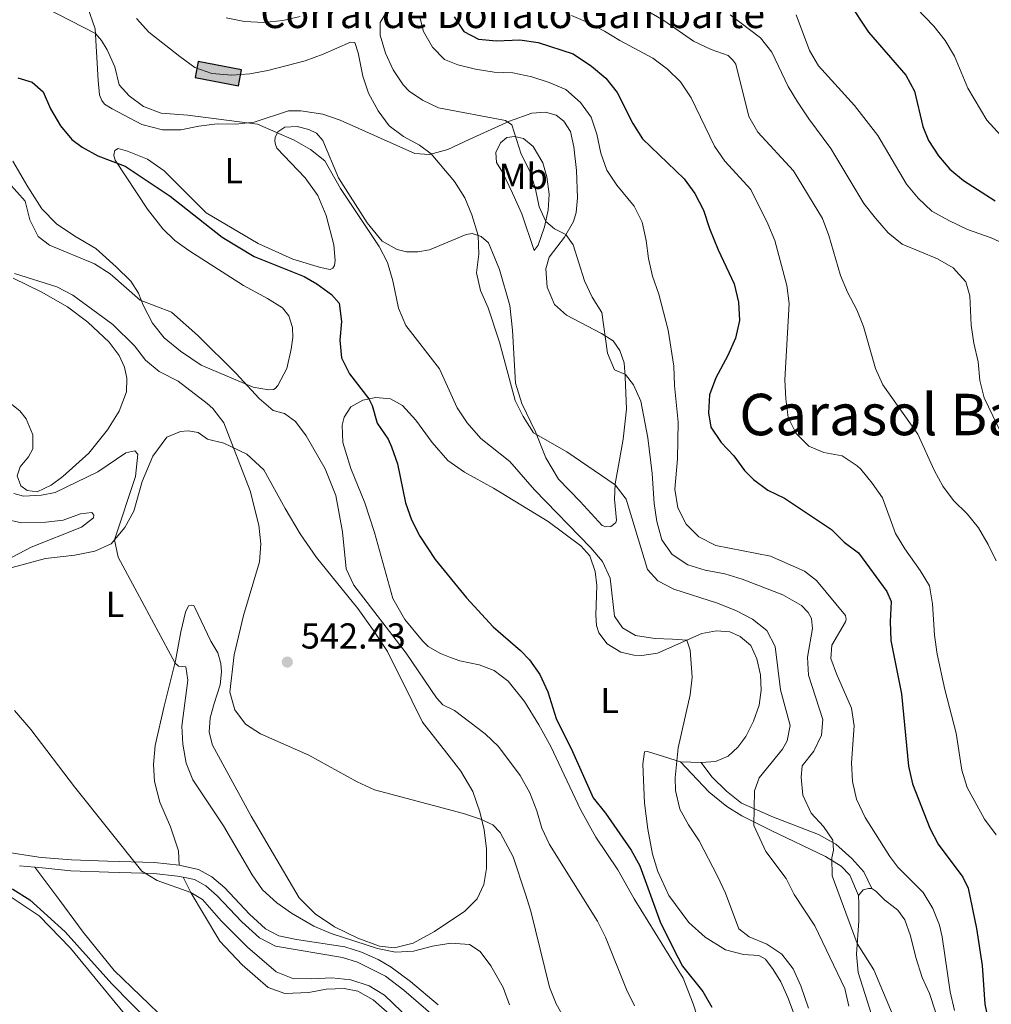
# Model space of a CAD drawing. Units: metres. Extents: x 624191 to 628699, y 703907 to 706957.
# Drawn here: x 626007 to 626277, y 705209 to 705482 of the extents above; entities that cross this region are included whole.
import ezdxf
from ezdxf.enums import TextEntityAlignment as Align

# ---------------------------------------------------------------- set-up
doc = ezdxf.new("R2010")
doc.units = ezdxf.units.M
doc.header["$MEASUREMENT"] = 0
doc.linetypes.add('DGN Style 3', pattern=[78.89798, 56.3557, -22.54228])
for name, color, linetype, lineweight in [('Carátula', 7, 'Continuous', 0), ('Edificios construcciones cerramientos', 7, 'Continuous', 0), ('Elementos auxiliares', 7, 'Continuous', 0), ('Entidades rústicas y varios', 7, 'Continuous', 0), ('Relieve y altimetría', 7, 'Continuous', 0), ('Textos de rotulación', 7, 'Continuous', 0), ('Viales y ferrocarril', 7, 'Continuous', 0)]:
    doc.layers.add(name, color=color, linetype=linetype, lineweight=lineweight)
doc.styles.add('Style-Arial', font='txt')
doc.styles.add('Style-Arial Narrow', font='txt')
doc.styles.add('Style-Times New Roman', font='txt')

# ---------------------------------------------------------------- blocks, each defined once
blk = doc.blocks.new('5PATER_57')
at = {"layer": 'Relieve y altimetría', "linetype": 'Continuous', "lineweight": 0}
h = blk.add_hatch(color=250, dxfattribs=at)
edge = h.paths.add_edge_path()
edge.add_ellipse((1.001171767711639e-08, 1.001171767711639e-08), major_axis=(-1.095731443231309, -1.110710700762829), ratio=0.999422240966032, start_angle=0, end_angle=360)

msp = doc.modelspace()

# ---------------------------------------------------------------- hatches: boundary and pattern name
at = {"layer": 'Edificios construcciones cerramientos', "linetype": 'Continuous', "lineweight": 25}
msp.add_hatch(color=31, dxfattribs=at).paths.add_polyline_path([(626067.4439999999, 705463.453), (626055.412, 705465.8400000001), (626056.2890000001, 705470.2650000001), (626068.321, 705467.878)])

# ---------------------------------------------------------------- linework, layer by layer
at = {"layer": 'Carátula', "color": 7, "linetype": 'Continuous', "lineweight": 0}
msp.add_3dface([(624244.935, 703906.7479999999), (628699.193, 703987.771), (628645.1769999999, 706957.2919999999), (624190.919, 706876.2679999999)], dxfattribs=at)
at = {"layer": 'Edificios construcciones cerramientos', "color": 51, "linetype": 'Continuous', "lineweight": 25, "elevation": 560.867, "flags": 128}
msp.add_lwpolyline([(626055.412, 705465.8400000001), (626067.4439999999, 705463.453), (626068.321, 705467.878), (626056.2890000001, 705470.2650000001), (626055.412, 705465.8400000001)], dxfattribs=at)
at = {"layer": 'Edificios construcciones cerramientos', "color": 1, "linetype": 'Continuous', "lineweight": 25}
msp.add_3dface([(626055.412, 705465.8400000001, 560.867), (626067.4439999999, 705463.453, 560.867), (626068.321, 705467.878, 560.867), (626056.2890000001, 705470.2650000001, 560.867)], dxfattribs=at)
at = {"layer": 'Elementos auxiliares', "color": 250, "linetype": 'Continuous', "lineweight": 0}
msp.add_3dface([(625068.4299999999, 706629.73), (628492.24, 706692.04), (628534.8999999999, 704378.77), (625109.95, 704316.47)], dxfattribs=at)
at = {"layer": 'Entidades rústicas y varios', "color": 92, "linetype": 'Continuous', "lineweight": 0, "extrusion": (-0.1197744367014757, 0.004315632445118445, 0.9927917503834542), "elevation": -71406.69002546789, "flags": 128}
msp.add_lwpolyline([(-727366.3223362509, 596133.1651947713), (-727366.3223362509, 596127.3747276051)], dxfattribs=at)
at = {"layer": 'Entidades rústicas y varios', "color": 92, "linetype": 'Continuous', "lineweight": 0}
for points in [[(626025.5519999999, 705485.3829999999, 556.222), (626027.629, 705479.3060000001, 555.182), (626028.467, 705464.987, 553.1), (626028.8870000001, 705460.962, 552.666), (626029.4950000001, 705459.435, 552.666), (626030.257, 705458.406, 552.666), (626032.365, 705457.131, 552.666), (626040.628, 705452.736, 553.187), (626046.304, 705451.237, 553.447), (626051.462, 705451.2239999999, 553.447), (626056.432, 705452.3130000001, 553.794), (626061.513, 705452.963, 554.2280000000001), (626066.7209999999, 705452.8189999999, 554.575), (626071.807, 705453.3800000001, 555.182), (626081.342, 705456.561, 555.962), (626084.81, 705456.554, 556.6560000000001), (626090.9029999999, 705455.6089999999, 556.6560000000001), (626095.652, 705453.9750000001, 557.003), (626116.4680000001, 705444.729, 559.345), (626120.4839999999, 705444.4369999999, 559.865), (626125.6170000001, 705445.8459999999, 561.253), (626131.5260000001, 705448.6259999999, 561.946), (626142.7039999999, 705453.666, 565.069), (626148.953, 705455.885, 566.977), (626152.76, 705456.206, 568.017), (626155.6910000001, 705455.372, 568.191), (626157.8189999999, 705453.6980000001, 568.451), (626159.652, 705450.7650000001, 568.451), (626160.6130000001, 705446.5889999999, 567.931), (626161.338, 705440, 567.15), (626161.6240000001, 705432.3670000001, 566.977), (626161.199, 705428.345, 566.543), (626160.5249999999, 705425.7779999999, 565.936), (626157.9780000001, 705421.5179999999, 564.808), (626153.763, 705415.9310000001, 563.594), (626152.8559999999, 705412.686, 563.1610000000001), (626153.149, 705407.632, 562.9), (626155.253, 705402.8, 562.9), (626158.513, 705399.804, 562.9), (626168.2320000001, 705394.7250000001, 564.895), (626171.5349999999, 705392.6640000001, 565.7620000000001), (626173.355, 705389.997, 565.936), (626174.548, 705386.544, 565.676), (626174.871, 705382.692, 564.635), (626175.2220000001, 705373.7280000001, 563.508), (626174.253, 705365.4110000001, 562.12), (626173.0120000001, 705358.104, 560.559), (626172.108, 705352.9909999999, 560.038), (626171.8740000001, 705348.7110000001, 559.345), (626172.4280000001, 705342.8700000001, 559.171), (626172.2339999999, 705342.2820000001, 559.0840000000001), (626171.642, 705341.675, 559.0840000000001), (626170.821, 705341.19, 559.0840000000001), (626169.4480000001, 705341.078, 559.0840000000001), (626168.4510000001, 705341.4739999999, 559.0840000000001), (626162.3019999999, 705348.0630000001, 558.737), (626156.351, 705354.2609999999, 558.998), (626152.815, 705360.1780000001, 559.258), (626149.923, 705367.46, 560.125), (626146.115, 705375.2760000001, 560.646), (626144.412, 705380.9709999999, 561.339), (626143.5989999999, 705395.692, 560.9060000000001), (626142.7749999999, 705402.4979999999, 560.819), (626139.9269999999, 705412.494, 561.86), (626138.6170000001, 705415.631, 561.686), (626136.8489999999, 705419.9450000001, 560.819), (626134.808, 705421.6680000001, 560.212), (626132.3230000001, 705422.479, 559.518), (626130.693, 705422.1769999999, 559.171), (626120.54, 705417.987, 557.09), (626117.236, 705417.3800000001, 556.136), (626114.0800000001, 705417.358, 555.355), (626111.5109999999, 705418.077, 555.182), (626107.352, 705420.362, 555.095), (626103.2320000001, 705425.494, 555.095), (626095.1969999999, 705437.9029999999, 555.355), (626090.8640000001, 705448.271, 556.049), (626089.1159999999, 705450.3640000001, 556.136), (626087.024, 705451.328, 556.049), (626083.7339999999, 705452.233, 555.702), (626080.3230000001, 705451.976, 555.268), (626078.3389999999, 705450.723, 555.008), (626077.615, 705449.176, 554.921), (626077.577, 705448.1510000001, 554.748), (626077.713, 705447.1799999999, 554.575), (626078.074, 705446.175, 554.4010000000001), (626085.946, 705437.9820000001, 553.62)], [(626149.5800000001, 705417.815, 563.421), (626146.105, 705427.9140000001, 562.554), (626143.5970000001, 705433.7039999999, 562.293), (626140.7320000001, 705439.52, 562.293), (626139.1340000001, 705442.1980000001, 562.554), (626138.952, 705444.99, 563.1610000000001), (626140.1980000001, 705447.6740000001, 563.768), (626141.946, 705449.183, 564.635), (626144.115, 705449.378, 565.5020000000001), (626146.587, 705448.8330000001, 566.196), (626149.3200000001, 705446.611, 566.89), (626151.9410000001, 705442.1159999999, 566.89), (626153.111, 705438.217, 566.803), (626153.702, 705433.4439999999, 566.369), (626153.4340000001, 705428.9410000001, 565.589), (626152.4610000001, 705424.314, 564.722), (626150.7080000001, 705419.2930000001, 563.5070000000001), (626149.5800000001, 705417.815, 563.421)], [(626085.946, 705437.9820000001, 553.62), (626089.523, 705433.0449999999, 553.447), (626091.8400000001, 705427.513, 552.927), (626093.9780000001, 705419.304, 552.493), (626094.325, 705414.9639999999, 552.4060000000001), (626094.0819999999, 705413.574, 552.32), (626093.629, 705412.8400000001, 552.32), (626092.888, 705412.537, 552.32), (626090.2409999999, 705413.0290000001, 552.32), (626082.5700000001, 705415.3200000001, 552.32), (626072.9280000001, 705419.736, 551.886), (626058.4610000001, 705428.227, 551.539), (626046.8160000001, 705439.925, 552.2330000000001), (626042.213, 705443.122, 551.973), (626036.5889999999, 705445.3800000001, 551.539), (626034.021, 705446.054, 550.932), (626033.156, 705445.567, 550.845), (626032.885, 705444.753, 550.672), (626032.871, 705444.1300000001, 550.498), (626033.203, 705442.8119999999, 550.238), (626042.186, 705429.2050000001, 547.723), (626046.452, 705423.8130000001, 547.203), (626049.8130000001, 705420.5549999999, 546.942), (626053.6410000001, 705417.7650000001, 546.769), (626068.8360000001, 705408.02, 547.376), (626075.547, 705404.4380000001, 547.376), (626079.6769999999, 705401.8400000001, 547.029), (626081.4750000001, 705399.6159999999, 546.769), (626082.435, 705396.3740000001, 546.335), (626082.524, 705393.666, 546.162), (626082.1089999999, 705390.3559999999, 545.815), (626080.8600000001, 705385.004, 545.815), (626078.382, 705380.2579999999, 545.5550000000001), (626077.6669999999, 705379.423, 545.468), (626077.146, 705379.175, 545.381), (626075.815, 705379.1089999999, 545.295), (626071.5090000001, 705379.8759999999, 545.034), (626057.118, 705385.926, 544.774), (626051.3230000001, 705389.8640000001, 544.601), (626046.787, 705393.5090000001, 544.601), (626043.608, 705397.5760000001, 544.687), (626040.96, 705402.6030000001, 544.861), (626039.683, 705405.9639999999, 545.208), (626037.5220000001, 705409.236, 545.295), (626033.5, 705413.2620000001, 545.5550000000001), (626027.825, 705418.362, 546.075), (626021.967, 705421.764, 546.249), (626016.9099999999, 705425.1610000001, 546.162), (626012.882, 705429.3200000001, 546.162), (626008.977, 705435.486, 546.249), (626004.7609999999, 705442.5700000001, 547.5500000000001)], [(626004.869, 705410.1329999999, 540.143), (626012.608, 705406.267, 539.465), (626020.003, 705402.163, 539.465), (626025.584, 705397.841, 539.465), (626031.5320000001, 705392.335, 539.465), (626034.3289999999, 705388.5959999999, 539.465), (626035.8119999999, 705385.3740000001, 539.465), (626036.4890000001, 705382.2919999999, 539.465), (626036.307, 705378.548, 539.465), (626034.331, 705373.209, 538.957), (626031.061, 705367.943, 538.618), (626025.8470000001, 705361.476, 537.94), (626018.673, 705355.051, 536.923), (626015.452, 705352.5889999999, 536.754), (626011.5789999999, 705350.764, 536.585), (626008.7579999999, 705351.1669999999, 536.415), (626007.0079999999, 705352.4639999999, 536.246), (626005.9450000001, 705355.2609999999, 536.076), (626006.854, 705357.7050000001, 536.246), (626009.1699999999, 705360.5249999999, 536.415), (626010.311, 705362.757, 536.415), (626010.31, 705366.6259999999, 536.415), (626008.5050000001, 705371.034, 536.415), (626006.756, 705373.2650000001, 536.415), (625996.5120000001, 705381.284, 536.585)], [(626198.8899999999, 705192.6100000001, 549.891), (626193.699, 705208.672, 549.891), (626190.9480000001, 705215.784, 549.804), (626177.3289999999, 705237.787, 549.284), (626172.7960000001, 705245.878, 549.197), (626166.7080000001, 705254.871, 549.457), (626162.4140000001, 705262.6170000001, 549.544), (626154.2220000001, 705280.0419999999, 549.718), (626150.9029999999, 705286.06, 549.891), (626146.8940000001, 705292.53, 549.631), (626142.3459999999, 705298.22, 549.371), (626138.466, 705301.185, 548.85), (626134.256, 705302.712, 548.417), (626128.953, 705303.875, 547.9830000000001), (626126.3729999999, 705304.8319999999, 547.8580000000001), (626123.564, 705305.8770000001, 547.723), (626120.135, 705307.798, 547.723), (626118.5419999999, 705309.4539999999, 547.896), (626113.628, 705315.3470000001, 548.1560000000001), (626110.2760000001, 705321.1400000001, 548.503), (626105.2390000001, 705339.476, 548.937), (626102.565, 705347.747, 549.024), (626098.628, 705357.29, 548.937), (626096.405, 705364.5160000001, 549.024), (626096.2590000001, 705369.311, 549.197), (626096.8189999999, 705371.4720000001, 549.371), (626098.6329999999, 705374.362, 549.371), (626102.0079999999, 705376.2620000001, 549.718), (626105.6200000001, 705376.929, 550.325), (626109.685, 705376.551, 550.845), (626113.021, 705374.7139999999, 551.019), (626116.689, 705370.6270000001, 551.365), (626121.2609999999, 705364.45, 551.886), (626125.55, 705359.503, 552.2330000000001), (626130.2, 705356.264, 552.4060000000001), (626138.29, 705351.7720000001, 552.666), (626153.459, 705342.5590000001, 554.4010000000001), (626162.5050000001, 705335.8019999999, 554.921), (626165, 705332.99, 554.921), (626166.5460000001, 705328.665, 554.748), (626167.0020000001, 705324.8189999999, 554.141), (626166.74, 705316.581, 552.666)], [(626051.0090000001, 705247.1159999999, 530.299), (626050.81, 705251.152, 531.0790000000001), (626048.618, 705257.7579999999, 531.339), (626045.6140000001, 705264.5900000001, 531.946), (626044.085, 705270.3840000001, 532.12), (626043.851, 705275.129, 532.38), (626044.3060000001, 705280.3530000001, 532.64), (626046.834, 705291.325, 533.594), (626049.997, 705303.8400000001, 535.069), (626051.425, 705311.869, 536.023), (626052.709, 705317.3999999999, 537.063), (626053.602, 705319.1340000001, 537.41), (626054.4380000001, 705319.308, 537.67), (626055.0660000001, 705319.206, 537.67), (626055.358, 705318.6869999999, 537.67), (626059.7760000001, 705309.301, 538.885), (626061.7139999999, 705306.0619999999, 539.405), (626062.5719999999, 705303.081, 539.7520000000001), (626062.774, 705300.7790000001, 539.839), (626062.328, 705297.2, 539.925), (626060.669, 705292.05, 540.0120000000001), (626059.577, 705288.04, 539.492), (626059.2849999999, 705284.024, 538.885), (626060.2180000001, 705280.4240000001, 538.624), (626071.0120000001, 705260.727, 538.104), (626084.352, 705238.0860000001, 536.023), (626088.7039999999, 705233.6769999999, 535.589), (626094.085, 705230.0290000001, 535.069), (626100.6440000001, 705226.8389999999, 534.982), (626106.6200000001, 705224.6429999999, 535.069), (626110.8219999999, 705224.183, 535.069), (626115.9610000001, 705225.459, 535.242), (626121.889, 705228.773, 535.936), (626130.284, 705234.3430000001, 537.844), (626133.717, 705237.7579999999, 538.278), (626135.5630000001, 705241.8049999999, 538.624), (626136.325, 705246.2, 539.058), (626136.365, 705251.7150000001, 539.232), (626135.7069999999, 705256.973, 539.665), (626134.4380000001, 705261.979, 540.272), (626132.5179999999, 705267.575, 540.966), (626129.169, 705273.2790000001, 541.833), (626125.308, 705278.193, 542.431), (626118.5449999999, 705286.8049999999, 543.481), (626115.6259999999, 705292.841, 543.221), (626108.8219999999, 705306.422, 543.481), (626104.9750000001, 705312.324, 543.915), (626100.587, 705318.3770000001, 544.088), (626089.0860000001, 705332.571, 543.221), (626084.5390000001, 705339.1499999999, 541.66), (626080.4180000001, 705346.105, 540.879), (626074.5079999999, 705356.885, 540.793), (626069.76, 705361.23, 540.359), (626063.3870000001, 705364.2509999999, 539.7520000000001), (626058.842, 705365.362, 539.145), (626056.26, 705367.2350000001, 538.971), (626053.4380000001, 705367.6740000001, 538.971), (626051.355, 705367.5279999999, 538.971), (626047.5220000001, 705365.916, 538.971), (626043.69, 705360.6599999999, 538.538), (626040.747, 705353.6240000001, 537.67), (626038.396, 705345.372, 537.063), (626035.906, 705340.848, 535.589), (626032.084, 705336.3030000001, 534.808), (626027.5149999999, 705334.3, 533.854), (626021.966, 705333.227, 533.247), (626013.8330000001, 705332.2490000001, 532.38), (625997.6840000001, 705327.943, 530.819)], [(626166.74, 705316.581, 552.666), (626166.929, 705313.656, 552.4060000000001), (626167.5630000001, 705311.598, 552.4060000000001), (626169.889, 705308.6000000001, 552.4060000000001), (626173.6059999999, 705306.2490000001, 552.319), (626177.246, 705305.45, 552.4060000000001), (626179.517, 705305.3840000001, 552.666), (626183.8019999999, 705305.95, 553.1), (626196.158, 705311.4480000001, 555.962), (626200.21, 705312.2250000001, 557.09), (626203.8729999999, 705311.872, 557.436), (626206.737, 705310.5900000001, 558.044), (626209.7039999999, 705308.1130000001, 558.6510000000001), (626211.3970000001, 705304.4169999999, 558.6510000000001), (626212.413, 705300.0220000001, 558.564), (626212.6229999999, 705295.764, 558.564), (626212.03, 705291.5560000001, 558.564), (626210.5160000001, 705287.0800000001, 558.477), (626208.324, 705282.837, 557.957), (626206.1570000001, 705279.885, 557.61), (626203.479, 705277.3970000001, 557.176), (626199.905, 705275.932, 556.743), (626195.962, 705275.649, 555.875)], [(626190.217, 705275.8559999999, 555.181), (626181.054, 705278.6510000001, 553.62), (626180.2579999999, 705278.5660000001, 553.534), (626179.7590000001, 705275.163, 553.36), (626180.244, 705264.3829999999, 552.059), (626181.179, 705257.139, 551.192), (626182.408, 705250.219, 550.758), (626183.892, 705245.3559999999, 550.758), (626186.9310000001, 705238.7050000001, 550.758), (626192.5020000001, 705231.1969999999, 551.365), (626197.0160000001, 705227.108, 551.973), (626202.6980000001, 705223.652, 552.666), (626207.744, 705222.301, 553.187), (626211.933, 705222.105, 553.794), (626213.852, 705221.044, 553.794), (626215.9480000001, 705218.213, 553.707), (626218.0760000001, 705214.717, 553.273), (626219.979, 705210.365, 553.273), (626222.1680000001, 705204.736, 553.534)], [(626129.6880000001, 705129.6240000001, 525.7620000000001), (626124, 705134.334, 525.832), (626116.548, 705141.2139999999, 526.006), (626101.7790000001, 705155.871, 526.613), (626098.19, 705161.0290000001, 526.7), (626095.29, 705166.666, 526.873), (626093.1610000001, 705173.808, 527.047), (626092.4029999999, 705174.7490000001, 527.133), (626089.226, 705176.06, 527.22), (626083.4569999999, 705176.754, 527.22), (626075.4269999999, 705179.1159999999, 527.133), (626071.338, 705181.8049999999, 527.047), (626054.861, 705196.8219999999, 527.22), (626032.9720000001, 705217.9299999999, 527.654), (626024.315, 705228.53, 528.001), (626017.8800000001, 705237.327, 528.001), (626010.869, 705246.5700000001, 527.602)], [(626052.1159999999, 705243.791, 530.415), (626054.2890000001, 705239.3630000001, 529.981), (626057.773, 705233.621, 529.287), (626062.2790000001, 705226.0619999999, 528.8530000000001), (626068.4739999999, 705219.4310000001, 528.8530000000001), (626075.716, 705213.2080000001, 528.8530000000001), (626080.3330000001, 705211.523, 528.8530000000001), (626086.9880000001, 705211.8060000001, 529.114), (626091.8319999999, 705212.7550000001, 529.374), (626096.7609999999, 705212.865, 529.807), (626100.6170000001, 705212.209, 529.721), (626104.828, 705209.7490000001, 529.807), (626111.7490000001, 705203.7320000001, 529.634), (626126.8289999999, 705186.379, 528.94), (626130.405, 705180.5530000001, 528.6800000000001), (626131.9010000001, 705176.358, 528.246), (626132.45, 705167.0050000001, 527.813), (626132.8119999999, 705165.0660000001, 527.813), (626136.7849999999, 705155.703, 527.292), (626142.906, 705146.0449999999, 526.772), (626144.462, 705144.3049999999, 526.772)], [(626239.6610000001, 705238.675, 566.543), (626240.959, 705240.2949999999, 566.456), (626242.4070000001, 705240.6769999999, 566.456), (626243.385, 705240.6810000001, 566.456)], [(626243.385, 705240.6810000001, 566.456), (626244.4909999999, 705239.8910000001, 566.456), (626246.8770000001, 705237.4739999999, 566.456), (626250.527, 705234.675, 566.369), (626252.5279999999, 705231.9720000001, 566.456), (626254.1229999999, 705227.56, 566.196), (626255.53, 705221.5390000001, 566.196), (626257.315, 705215.98, 566.456), (626259.4010000001, 705211.548, 566.977), (626260.986, 705206.4240000001, 566.89)], [(625996.369, 705239.524, 524.638), (626000.467, 705239.3700000001, 524.464), (626004.622, 705238.0619999999, 524.638), (626012.068, 705233.094, 524.638), (626020.78, 705224.0970000001, 524.464), (626036.6640000001, 705204.872, 523.597)], [(626244.507, 705201.612, 564.635), (626239.5519999999, 705217.3740000001, 564.635), (626239.1259999999, 705222.4210000001, 564.722), (626239.737, 705231.699, 565.589), (626239.77, 705236.4569999999, 566.023), (626239.6610000001, 705238.675, 566.543)]]:
    msp.add_polyline3d(points, dxfattribs=at)
at = {"layer": 'Relieve y altimetría', "color": 30, "linetype": 'Continuous', "lineweight": 0, "flags": 128}
for points, elevation in [([(626168.663, 705491.507), (626185.5390000001, 705481.615), (626193.868, 705475.889), (626198.7380000001, 705473.594), (626203.442, 705471.9010000001), (626204.7069999999, 705470.642), (626205.564, 705469.4839999999), (626209.2139999999, 705454.9480000001), (626211.6910000001, 705450.601)], 585), ([(626253.3200000001, 705487.6200000001), (626260.5830000001, 705480.064), (626263.7150000001, 705476.0390000001), (626266.284, 705471.7490000001), (626270.0090000001, 705462.8770000001), (626275.287, 705453.943), (626282.1030000001, 705446.4110000001), (626291.9750000001, 705441.1059999999), (626296.044, 705438.203), (626300.381, 705434.717), (626303.5830000001, 705430.878), (626306.842, 705426.2760000001), (626311.0889999999, 705416.7479999999), (626311.712, 705411.7849999999), (626312.6840000001, 705407.801), (626312.5800000001, 705402.801), (626311.7490000001, 705399.7080000001), (626311.7420000001, 705397.129), (626312.2919999999, 705394.9780000001), (626313.118, 705393.551)], 605), ([(626013.8570000001, 705485.1780000001), (626027.702, 705478.054), (626029.4450000001, 705476.051), (626030.9510000001, 705473.4569999999)], 555), ([(626109.5020000001, 705485.5020000001), (626106.8300000001, 705481.0590000001), (626106.7790000001, 705477.588)], 565), ([(626039.1610000001, 705482.1340000001), (626042.592, 705478.4099999999), (626051.1410000001, 705471.6510000001), (626055.337, 705468.611), (626060.04, 705466.913), (626065.5789999999, 705466.4469999999), (626070.564, 705466.814), (626075.585, 705467.763), (626085.9610000001, 705470.4169999999), (626091.0050000001, 705472.277), (626098.561, 705475.628), (626099.723, 705475.507), (626100.709, 705472.621), (626102.004, 705466.1939999999), (626103.53, 705461.4340000001), (626106.213, 705456.53), (626109.3060000001, 705452.415), (626113.3090000001, 705449.439), (626117.757, 705447.02), (626120.983, 705444.574), (626127.409, 705436.915), (626130.341, 705432.362), (626132.304, 705427.702), (626134.0490000001, 705421.915), (626134.1680000001, 705416.763), (626133.537, 705411.53), (626134.662, 705406.659), (626136.771, 705401.8200000001), (626139.983, 705392.29), (626144.3019999999, 705376.1370000001), (626146.54, 705371.6680000001), (626149.375, 705367.162), (626158.656, 705361.838), (626172.0959999999, 705352.757), (626175.1229999999, 705348.774), (626181.0349999999, 705329.1880000001), (626183.902, 705326.04), (626188.3400000001, 705323.7350000001), (626200.47, 705319.872), (626205.7390000001, 705317.733), (626210.2080000001, 705315.462), (626214.1440000001, 705312.277), (626216.517, 705307.8659999999), (626217.9480000001, 705295.791), (626220.6440000001, 705285.878), (626219.831, 705281.6140000001), (626218.5179999999, 705279.371), (626212.0660000001, 705271.361), (626210.774, 705267.787), (626210.5700000001, 705258.1780000001)], 560), ([(626064.0260000001, 705482.331), (626069.0889999999, 705481.3559999999), (626074.4680000001, 705481.0689999999), (626079.726, 705481.6370000001), (626084.6140000001, 705482.686)], 565), ([(626117.9369999999, 705482.139), (626118.8230000001, 705478.581), (626121.3330000001, 705474.2620000001), (626124.631, 705470.7749999999), (626128.395, 705469.27), (626133.26, 705468.1170000001), (626138.496, 705467.277), (626143.619, 705467.085), (626148.9639999999, 705465.969), (626153.753, 705464.4269999999), (626158.354, 705462.48), (626162.4269999999, 705458.895), (626165.429, 705454.8200000001), (626166.936, 705450.0519999999), (626168.0549999999, 705444.8130000001), (626169.729, 705440.102), (626172.565, 705435.915), (626177.358, 705430.1100000001), (626179.54, 705425.6100000001), (626180.717, 705420.5819999999), (626181.365, 705415.547), (626182.432, 705410.662), (626184.2080000001, 705405.639), (626186.788, 705395.673), (626188.338, 705385.69), (626188.523, 705380.287), (626189.601, 705370.115), (626189.355, 705359.962), (626188.6059999999, 705351.4809999999), (626189.435, 705346.3659999999), (626191.7490000001, 705341.811), (626195.2949999999, 705338.2919999999), (626199.9920000001, 705335.8659999999), (626215.243, 705332.94), (626224.6680000001, 705328.7579999999), (626227.996, 705326.1669999999), (626236.075, 705316.47), (626236.2649999999, 705315.325), (626236.031, 705314.645), (626232.212, 705308.2339999999), (626231.994, 705304.5320000001), (626233.5360000001, 705300.297), (626237.7390000001, 705290.767), (626238.4380000001, 705285.814), (626237.6869999999, 705275.56), (626237.9890000001, 705270.327), (626239.0930000001, 705265.4550000001), (626241.5220000001, 705260.3530000001), (626248.3260000001, 705249.5660000001), (626250.5360000001, 705246.6259999999), (626257.5970000001, 705239.548), (626260.3030000001, 705235.146), (626262.1100000001, 705230.46), (626262.9140000001, 705227.273), (626265.0819999999, 705211.9979999999), (626266.288, 705206.77)], 570), ([(626159.906, 705482.9739999999), (626164.5149999999, 705481.038), (626169.068, 705478.6840000001), (626173.3189999999, 705476.031), (626182.4950000001, 705471.148), (626186.5549999999, 705468.146), (626190.2, 705464.547), (626193.128, 705460.156), (626199.658, 705446.6950000001), (626202.527, 705442.5989999999), (626209.716, 705434.7409999999), (626214.453, 705425.193), (626216.378, 705420.571), (626219.744, 705408.0249999999), (626220.435, 705403.0460000001)], 580), ([(626204.0320000001, 705483.2050000001), (626212.449, 705476.7690000001), (626215.564, 705472.8559999999), (626220.135, 705463.321), (626222.7010000001, 705459.03), (626225.825, 705454.3090000001), (626231.963, 705446.119), (626241.1710000001, 705430.797), (626244.3400000001, 705426.7220000001), (626247.9180000001, 705422.7180000001), (626251.7720000001, 705419.53), (626261.6140000001, 705415.4340000001), (626265.935, 705412.926), (626269.4469999999, 705409.095), (626270.564, 705405.203), (626270.9680000001, 705396.9979999999), (626271.6510000001, 705392.044), (626272.889, 705386.8670000001), (626273.3659999999, 705381.69), (626274.534, 705376.827), (626279.385, 705366.8700000001)], 590), ([(626222.294, 705483.189), (626226.014, 705473.314), (626228.5819999999, 705469.02), (626238.4909999999, 705457.983), (626245.047, 705449.709), (626252.9979999999, 705436.216), (626256.22, 705432.2779999999), (626260.0220000001, 705428.716), (626264.7620000001, 705426.1270000001), (626269.8929999999, 705423.6340000001), (626276.452, 705421.3330000001), (626281.1410000001, 705419.118)], 595), ([(626106.7790000001, 705477.588), (626108.273, 705472.5050000001), (626110.4450000001, 705467.946), (626113.1969999999, 705463.8049999999), (626114.882, 705461.9820000001), (626118.5160000001, 705459.493), (626123.0419999999, 705457.3640000001), (626141.5989999999, 705453.8230000001), (626143.345, 705452.6640000001), (626145.916, 705444.5390000001), (626148.479, 705439.578), (626149.9269999999, 705434.831), (626150.9950000001, 705429.9070000001), (626152.773, 705425.798), (626155.1810000001, 705423.8260000001), (626158.412, 705422.244), (626160.378, 705419.317), (626163.537, 705409.3360000001), (626165.7150000001, 705404.8189999999), (626168.3330000001, 705400.5549999999), (626169.9110000001, 705389.2479999999), (626171.896, 705384.659), (626174.969, 705383.342), (626177.1529999999, 705380.5150000001), (626179.1769999999, 705375.94), (626181.1680000001, 705365.774), (626182.297, 705355.837), (626182.8670000001, 705347.496), (626183.6089999999, 705342.5519999999), (626185.0079999999, 705337.4199999999), (626187.882, 705333.3360000001), (626192.24, 705330.4850000001), (626197.03, 705329.0530000001), (626202.5419999999, 705328.013), (626207.3260000001, 705326.561), (626218.662, 705322.158), (626223.827, 705319.19), (626225.655, 705317.2790000001), (626226.5830000001, 705315.591), (626226.896, 705312.8500000001), (626225.4650000001, 705304.8659999999), (626225.8060000001, 705299.8770000001), (626229.7380000001, 705287.604), (626229.3729999999, 705283.273), (626227.2820000001, 705278.7690000001), (626223.9680000001, 705274.7380000001), (626223.7239999999, 705271.5700000001), (626224.212, 705266.595), (626226.5260000001, 705261.615), (626229.9720000001, 705257.848), (626232.48, 705254.0930000001), (626232.7039999999, 705251.348), (626232.2339999999, 705249.146), (626232.341, 705244.146), (626239.321, 705225.395), (626243.8600000001, 705218.06), (626251.969, 705198.969)], 565), ([(626030.9510000001, 705473.4569999999), (626033.1399999999, 705468.719), (626034.3600000001, 705463.7990000001), (626037.047, 705460.685), (626041.0700000001, 705457.7239999999), (626045.986, 705455.8770000001), (626053.406, 705455.31), (626072.7, 705452.8389999999), (626082.9580000001, 705448.4099999999), (626087.4890000001, 705445.787), (626091.408, 705442.682), (626095.7579999999, 705434.946), (626106.506, 705418.892), (626108.7990000001, 705414.4510000001), (626110.283, 705409.3530000001), (626111.865, 705401.7509999999), (626113.9280000001, 705396.9210000001), (626123.277, 705384.94), (626128.2250000001, 705374.122), (626130.9720000001, 705369.946), (626134.7380000001, 705365.5519999999), (626142.7890000001, 705359.2110000001), (626149.6710000001, 705351.345), (626165.3470000001, 705335.2690000001), (626168.591, 705331.467), (626170.673, 705326.8030000001), (626171.882, 705316.294), (626174.0900000001, 705312.98), (626177.75, 705310.8929999999), (626183.038, 705310.0419999999), (626188.03, 705309.896), (626192.004, 705309.5989999999), (626192.9410000001, 705306.798), (626193.4850000001, 705299.3559999999), (626192.939, 705294.413), (626189.588, 705279.723), (626188.7690000001, 705271.3589999999), (626188.851, 705267.8940000001), (626189.9950000001, 705262.7050000001), (626192.4010000001, 705258.321), (626195.4070000001, 705253.9010000001), (626200.5149999999, 705244.06), (626202.7490000001, 705239.325), (626206.388, 705229.5009999999), (626209.298, 705227.287), (626214.2010000001, 705225.217), (626218.368, 705222.4580000001), (626221.4709999999, 705218.3530000001), (626223.656, 705213.6059999999), (626225.7380000001, 705207.4850000001)], 555), ([(626211.6910000001, 705450.601), (626221.557, 705439.905), (626229.631, 705426.6980000001), (626231.3770000001, 705421.9380000001), (626234.6340000001, 705410.8500000001), (626236.584, 705406.246), (626239.1499999999, 705401.291), (626241.0149999999, 705396.652), (626244.3940000001, 705385.0549999999), (626246.365, 705380.4580000001), (626256.139, 705366.827), (626260.6769999999, 705356.824), (626263.03, 705352.361), (626266.0279999999, 705348.3589999999), (626269.8559999999, 705344.6499999999), (626272.996, 705340.7590000001), (626275.696, 705336.1780000001), (626277.8360000001, 705331.6680000001)], 585), ([(625998.8559999999, 705441.825), (626008.2239999999, 705431.4950000001), (626009.5360000001, 705426.256), (626011.851, 705421.658), (626014.9920000001, 705419.2779999999), (626027.4299999999, 705414.0660000001), (626031.8330000001, 705411.304), (626040.1799999999, 705403.98), (626048.837, 705400.6270000001), (626056.1340000001, 705394.183), (626066.767, 705383.6000000001), (626073.2010000001, 705376.7080000001), (626077.101, 705373.3430000001), (626080.27, 705372.4890000001), (626083.2660000001, 705370.324), (626086.2380000001, 705366.3019999999), (626091.493, 705357.1200000001), (626094.503, 705349.7590000001), (626096.371, 705339.666), (626097.327, 705329.4029999999), (626099.53, 705324.9140000001), (626113.996, 705305.9480000001), (626122.4380000001, 705293.564), (626124.2220000001, 705291.6510000001), (626127.4140000001, 705290.03)], 545), ([(626005.244, 705411.3729999999), (626017.031, 705407.6410000001), (626021.479, 705405.354), (626032.5249999999, 705397.243), (626038.551, 705391.3160000001), (626041.5830000001, 705387.3400000001), (626045.4539999999, 705384.1529999999), (626050.6840000001, 705381.4639999999), (626058.7509999999, 705375.2749999999), (626060.304, 705373.8910000001), (626063.398, 705369.953), (626070.686, 705351.0260000001), (626073.095, 705341.4909999999), (626073.7050000001, 705336.3200000001), (626073.2590000001, 705331.3400000001), (626068.8289999999, 705316.483), (626066.284, 705305.5), (626065.061, 705295.1259999999), (626066.4580000001, 705290.2150000001), (626069.362, 705286.3119999999), (626073.533, 705283.5530000001), (626086.946, 705277.7069999999), (626100.385, 705270.2320000001), (626105.2479999999, 705268.071), (626129.905, 705261.48), (626134.6429999999, 705259.878), (626138.054, 705258.328), (626140.1570000001, 705256.253), (626143.6969999999, 705249.483), (626147.179, 705239.1259999999), (626148.6429999999, 705234.344), (626153.7860000001, 705213.2650000001), (626155.6710000001, 705208.6340000001), (626158.477, 705203.7590000001)], 540), ([(626220.435, 705403.0460000001), (626219.2080000001, 705381.8570000001), (626219.423, 705376.577), (626220.075, 705371.452), (626222.334, 705366.9909999999), (626225.841, 705363.4169999999), (626230.024, 705361.716), (626235.094, 705360.7650000001), (626239.2849999999, 705358.03), (626240.256, 705357.0619999999), (626243.4680000001, 705353.219), (626246.294, 705349.0900000001), (626249.8940000001, 705339.175), (626252.5120000001, 705334.915), (626256.797, 705328.9780000001), (626259.3319999999, 705324.669), (626260.2339999999, 705319.6769999999), (626260.7960000001, 705310.946), (626261.4990000001, 705305.69), (626263.628, 705295.9180000001), (626266.7749999999, 705283.74), (626268.3300000001, 705273.4820000001), (626269.835, 705268.7139999999), (626274.659, 705259.8999999999), (626277.8640000001, 705255.5190000001)], 580), ([(626028.402, 705356.3160000001), (626036.19, 705361.5889999999), (626038.6939999999, 705362.2010000001), (626039.54, 705361.2650000001), (626038.8670000001, 705355.0519999999), (626033.024, 705337.4210000001), (626034.013, 705332.6680000001), (626049.8489999999, 705303.254), (626050.8260000001, 705302.368), (626052.7919999999, 705302.1529999999), (626053.4169999999, 705298.494), (626051.6880000001, 705285.7380000001), (626051.9639999999, 705280.746), (626052.9040000001, 705275.4839999999), (626054.788, 705270.8500000001), (626063.283, 705258.021), (626071.2790000001, 705244.466), (626074.102, 705240.3389999999), (626078.0630000001, 705236.7080000001), (626082.165, 705233.81), (626088.3400000001, 705230.2339999999), (626093.152, 705228.203), (626106.0719999999, 705224.037), (626111.105, 705222.9510000001), (626116.0930000001, 705223.298), (626121.3800000001, 705224.656), (626126.452, 705225.4839999999), (626131.5830000001, 705225.1140000001), (626134.5660000001, 705223.2150000001), (626137.51, 705219.163), (626140.973, 705213.172), (626142.719, 705208.4110000001)], 535), ([(626005.0889999999, 705350.3230000001), (626007.7919999999, 705349.611), (626012.788, 705349.807), (626016.503, 705350.5730000001), (626028.402, 705356.3160000001)], 535), ([(626002.2779999999, 705343.2930000001), (626007.162, 705342.159), (626013.983, 705342.3430000001), (626018.7450000001, 705342.9469999999), (626023.6159999999, 705344.673), (626026.689, 705345.027), (626027.3049999999, 705344.2579999999), (626027.1599999999, 705343.5830000001), (626023.821, 705340.9739999999), (626009.882, 705335.4280000001), (626001.196, 705330.9240000001)], 530), ([(626005.2080000001, 705290.0419999999), (626009.8219999999, 705284.801), (626021.885, 705268.848), (626040.5989999999, 705245.496), (626044.878, 705242.912), (626054.193, 705239.557), (626057.446, 705237.5819999999), (626062.628, 705231.6570000001), (626069.9240000001, 705224.337), (626077.906, 705217.514), (626082.5560000001, 705215.6510000001), (626087.844, 705215.5590000001), (626093.4140000001, 705215.8770000001), (626098.6440000001, 705215.29), (626103.7050000001, 705213.6270000001), (626108.003, 705211.068), (626115.0560000001, 705204.315)], 530), ([(626127.4140000001, 705290.03), (626135.9550000001, 705283.6030000001), (626139.642, 705280.05), (626145.6640000001, 705272.0079999999), (626148.3659999999, 705267.186), (626150.298, 705262.257), (626151.6710000001, 705257.449), (626153.788, 705252.8500000001), (626167.1880000001, 705231.611), (626169.3770000001, 705227.115), (626175.2039999999, 705212.655), (626177.425, 705208.084)], 545), ([(626210.5700000001, 705258.1780000001), (626213.9029999999, 705250.9610000001), (626219.5179999999, 705243.4569999999), (626221.757, 705238.9850000001), (626227.4990000001, 705230.3330000001), (626235.8489999999, 705212.8870000001), (626237, 705207.9569999999)], 560)]:
    msp.add_lwpolyline(points, dxfattribs=dict(at, elevation=elevation))
at = {"layer": 'Relieve y altimetría', "color": 30, "linetype": 'Continuous', "lineweight": 30, "flags": 128}
for points, elevation in [([(626236.7620000001, 705486.908), (626242.462, 705478.365), (626252.835, 705466.4040000001), (626255.226, 705462.0090000001), (626257.53, 705452.2080000001), (626259.051, 705448.301), (626261.8430000001, 705444.0619999999), (626265.0390000001, 705440.3530000001), (626268.852, 705437.1599999999), (626277.646, 705431.5430000001)], 600), ([(626127.318, 705482.618), (626130.007, 705478.571), (626134.101, 705476.4369999999), (626139.0719999999, 705475.949), (626145.5549999999, 705476.2110000001), (626150.639, 705475.547), (626160.368, 705472.328), (626165.4680000001, 705468.9780000001), (626169.459, 705465.5730000001), (626172.587, 705461.6370000001), (626176.933, 705452.9979999999), (626179.621, 705448.7790000001), (626191.2409999999, 705437.6910000001), (626194.149, 705433.621), (626196.602, 705428.94), (626198.23, 705423.8630000001), (626200.658, 705417.949), (626205.0830000001, 705408.5349999999), (626206.2919999999, 705403.3900000001), (626206.5889999999, 705398.3260000001), (626205.46, 705393.4539999999), (626203.341, 705388.6370000001), (626200.038, 705382.4210000001), (626198.22, 705377.7220000001), (626198.033, 705372.726), (626198.628, 705368.754), (626201.55, 705364.496), (626204.979, 705360.753), (626208.023, 705356.723), (626210.462, 705354.2220000001), (626214.473, 705351.216), (626219.0730000001, 705348.997), (626232.1300000001, 705340.358), (626235.686, 705336.8219999999), (626239.692, 705333.8289999999), (626247.5530000001, 705323.145), (626248.7590000001, 705320.315), (626248.453, 705314.787), (626248.631, 705309.5430000001), (626251.574, 705294.7110000001), (626253.5009999999, 705274.6059999999), (626254.669, 705269.744), (626259.4480000001, 705257.416), (626261.763, 705252.977), (626268.6140000001, 705243.844), (626270.0989999999, 705240.7609999999), (626272.4280000001, 705229.5830000001), (626274.0009999999, 705219.3019999999), (626274.7180000001, 705208.544), (626275.7490000001, 705203.649)], 575), ([(626006.19, 705465.673), (626010.1159999999, 705464.4880000001), (626013.1799999999, 705461.838), (626015.237, 705457.0930000001), (626017.9909999999, 705452.408), (626021.212, 705448.584), (626024.0260000001, 705446.425), (626028.416, 705444.048), (626035.942, 705441.1599999999), (626048.5009999999, 705432.8530000001), (626062.923, 705421.453), (626071.7649999999, 705416.148), (626085.696, 705410.5860000001), (626089.256, 705408.554), (626093.3230000001, 705405.581), (626095.4450000001, 705403.1070000001), (626096.051, 705398.024), (626095.592, 705392.889), (626096.071, 705388.0160000001), (626098.318, 705383.5530000001), (626103.686, 705376.571), (626104.602, 705374.7069999999), (626106.0020000001, 705369.8559999999), (626108.9780000001, 705365.379), (626109.9820000001, 705363.291), (626111.625, 705358.574), (626113.8319999999, 705347.7010000001), (626115.4990000001, 705342.996), (626117.8130000001, 705338.5160000001), (626122.0430000001, 705332.037), (626130.744, 705321.31), (626138.175, 705313.3119999999), (626145.7390000001, 705306.7679999999), (626148.2350000001, 705304.1100000001), (626151.182, 705300.0560000001), (626153.3759999999, 705295.229), (626155.6499999999, 705287.872), (626160.192, 705278.6699999999), (626165.9809999999, 705265.8389999999), (626169.348, 705261.5590000001), (626176.54, 705251.2919999999), (626178.96, 705246.916), (626184.524, 705231.4070000001), (626188.358, 705223.69), (626190.77, 705219.098), (626196.45, 705212.102), (626198.936, 705207.7520000001)], 550), ([(625999.8530000001, 705241.4450000001), (626004.7550000001, 705240.449), (626009.537, 705237.497), (626019.337, 705228.6100000001), (626032.2990000001, 705214.162), (626042.9909999999, 705203.24)], 525)]:
    msp.add_lwpolyline(points, dxfattribs=dict(at, elevation=elevation))
at = {"layer": 'Viales y ferrocarril', "color": 250, "linetype": 'Continuous', "lineweight": 0}
for points in [[(626190.217, 705275.8559999999, 555.181), (626193.267, 705272.5819999999, 556.221), (626198.146, 705267.398, 557.349), (626203.0970000001, 705263.463, 558.129), (626207.246, 705260.8200000001, 559.111), (626215.385, 705256.7760000001, 561.6850000000001), (626230.4580000001, 705249.514, 564.634), (626234.855, 705246.885, 565.761), (626237.246, 705244.3800000001, 565.9350000000001), (626239.6610000001, 705238.675, 566.543)], [(626006.5989999999, 705246.977, 527.105), (626010.869, 705246.5700000001, 527.602)], [(626010.869, 705246.5700000001, 527.602), (626012.9010000001, 705246.3759999999, 527.838), (626020.913, 705245.612, 528.772), (626031.328, 705245.1769999999, 529.843), (626043.919, 705244.828, 530.126), (626050.533, 705244.132, 530.299), (626052.1159999999, 705243.791, 530.415)], [(626052.1159999999, 705243.791, 530.415), (626055.2509999999, 705243.119, 530.646), (626058.3589999999, 705241.4040000001, 530.7330000000001), (626061.5630000001, 705238.628, 531.166), (626068.3899999999, 705231.3829999999, 532.117), (626073.253, 705226.932, 532.814), (626077.7139999999, 705224.666, 533.142), (626096.3260000001, 705221.531, 533.421), (626100.524, 705220.226, 533.335), (626108.2860000001, 705216.287, 532.748), (626113.3740000001, 705212.486, 532.73), (626123.568, 705203.665, 532.641)]]:
    msp.add_polyline3d(points, dxfattribs=at)
at = {"layer": 'Viales y ferrocarril', "color": 250, "linetype": 'DGN Style 3', "lineweight": 0}
for points in [[(626195.962, 705275.649, 555.875), (626198.8700000001, 705271.6570000001, 556.8290000000001), (626203.024, 705267.638, 558.129), (626207.1880000001, 705264.3300000001, 558.997), (626216.0819999999, 705260.4739999999, 561.538), (626228.5530000001, 705255.689, 564.114), (626233.3119999999, 705252.9439999999, 565.068), (626237.817, 705249.031, 566.1080000000001), (626241.1570000001, 705245.284, 566.647), (626243.385, 705240.6810000001, 566.456)], [(625977.7509999999, 705259.037, 525.177), (625981.1130000001, 705257.6599999999, 525.4300000000001), (625995.9070000001, 705252.8260000001, 526.57), (626002.432, 705250.844, 526.743), (626011.962, 705249.378, 527.677), (626012.77, 705249.3119999999, 527.773), (626021.119, 705248.6259999999, 528.772), (626031.0549999999, 705248.2069999999, 529.827), (626044.119, 705247.8430000001, 530.126), (626051.0090000001, 705247.1159999999, 530.299)], [(626051.0090000001, 705247.1159999999, 530.299), (626056.3189999999, 705245.977, 530.646), (626060.095, 705243.8929999999, 530.7330000000001), (626063.655, 705240.8090000001, 531.166), (626070.4809999999, 705233.5630000001, 532.113), (626074.987, 705229.436, 532.814), (626078.6699999999, 705227.565, 533.142), (626083.574, 705226.5320000001, 533.318), (626097.027, 705224.4739999999, 533.421), (626101.663, 705223.0320000001, 533.335), (626106.2280000001, 705220.9950000001, 532.9780000000001), (626109.8840000001, 705218.8600000001, 532.748), (626115.267, 705214.838, 532.73), (626122.8970000001, 705208.3729999999, 532.666)]]:
    msp.add_polyline3d(points, dxfattribs=at)

# ---------------------------------------------------------------- block references
at = {"layer": 'Relieve y altimetría', "color": 250, "linetype": 'Continuous', "lineweight": 0}
msp.add_blockref('5PATER_57', (626081.013, 705303.5150000001, 542.4350000000001), dxfattribs=at)

# ---------------------------------------------------------------- texts
at = {"layer": 'Entidades rústicas y varios', "color": 92, "linetype": 'Continuous', "lineweight": 0, "style": 'Style-Arial Narrow'}
for s, p in [('L', (626066.1541597834, 705439.943001, 553.164)), ('Mb', (626146.5238623526, 705438.382001, 564.114)), ('L', (626033.1221597833, 705319.524001, 534.892)), ('L', (626170.5311597835, 705292.8490009999, 552.028))]:
    msp.add_text(s, height=7.000002, dxfattribs=at).set_placement(p, align=Align.MIDDLE_CENTER)
at = {"layer": 'Textos de rotulación', "color": 250, "linetype": 'Continuous', "lineweight": 0, "style": 'Style-Arial'}
for s, height, p in [('Corral de Donato Gambarte', 7.999998000000001, (626073.544, 705479.5160000001, 564.446)), ('542.43', 7.000002, (626084.763, 705307.2650000001, 542.4350000000001))]:
    msp.add_text(s, height=height, dxfattribs=at).set_placement(p)
at = {"layer": 'Textos de rotulación', "color": 250, "linetype": 'Continuous', "lineweight": 0, "style": 'Style-Times New Roman'}
msp.add_text('Carasol Bajo', height=11.500002, dxfattribs=at).set_placement((626252.3000930187, 705372.2390009998, 578.41), align=Align.MIDDLE_CENTER)

doc.saveas('drawing.dxf')
